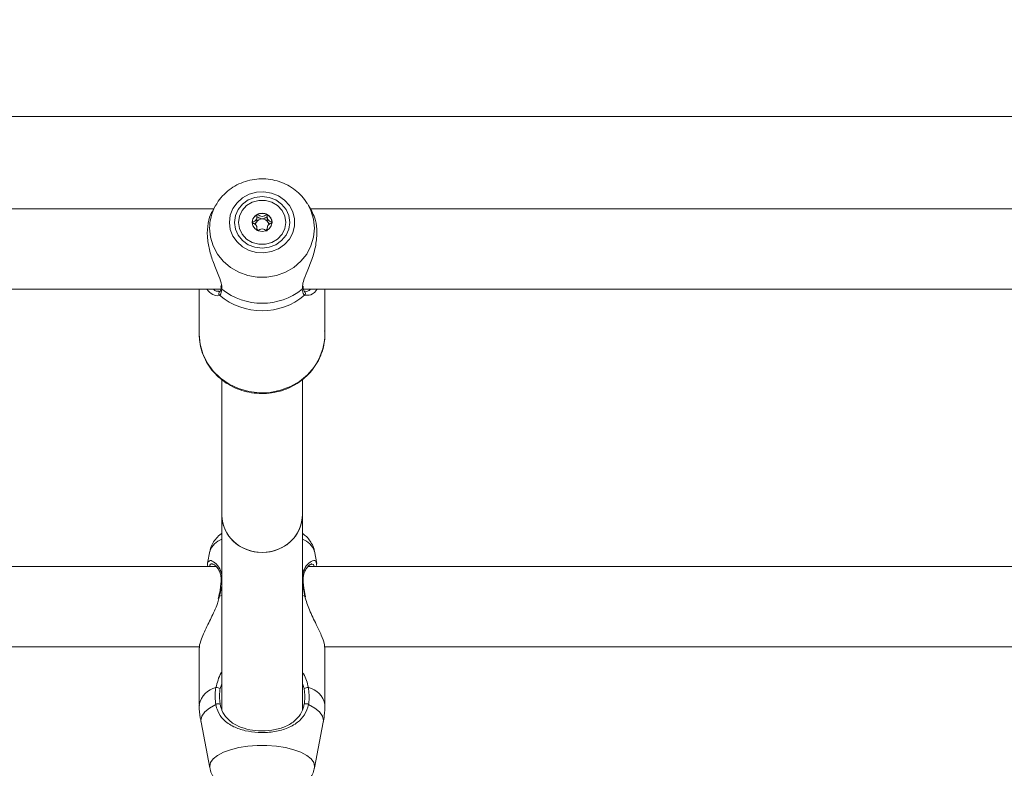
# Model space of a CAD drawing. Units: millimetres. Extents: x 0 to 42, y 0 to 29.8.
# Drawn here: x 9.2 to 9.5, y 13.3 to 13.5 of the extents above; entities that cross this region are included whole.
import ezdxf

# ---------------------------------------------------------------- set-up
doc = ezdxf.new("R2010")
doc.units = ezdxf.units.MM
doc.layers.add('LE_NORM', color=179, linetype='Continuous', lineweight=50)
doc.styles.add('SLDTEXTSTYLE0', font='TXT', dxfattribs={"width": 0.605})
doc.dimstyles.new('SLDDIMSTYLE0', dxfattribs={"dimtxt": 0.35, "dimasz": 0.3, "dimexe": 0, "dimexo": 0.0625, "dimgap": 0.08750000000000001, "dimtad": 1, "dimdec": 0, "dimlfac": 75, "dimrnd": 1e-09, "dimzin": 12, "dimdsep": 46, "dimtxsty": 'SLDTEXTSTYLE0', "dimsah": 1, "dimcen": 0.09, "dimadec": 0, "dimazin": 3, "dimtfac": 1, "dimtofl": 0, "dimtmove": 0, "dimatfit": 3, "dimfxl": 0, "dimfrac": 2, "dimtolj": 1, "dimtzin": 12, "dimarcsym": 0})

# ---------------------------------------------------------------- blocks, each defined once
blk = doc.blocks.new('_D_11')
at = {"layer": 'LE_NORM'}
for p, q in [((2.607979785209727, 14.58644234275711), (2.607979785209727, 8.594127981857525)), ((19.46802016409955, 12.37809717475291), (19.46802016409955, 8.594127981857525)), ((2.607979785209727, 8.693187981857525), (19.46802016409955, 8.693187981857525))]:
    blk.add_line(p, q, dxfattribs=at)
for points in [[(2.607979785209727, 8.693187981857525), (2.907979785209727, 8.593187981857525), (2.907979785209727, 8.793187981857525)], [(19.46802016409955, 8.693187981857525), (19.16802016409955, 8.793187981857525), (19.16802016409955, 8.593187981857525)]]:
    blk.add_solid(points, dxfattribs=at)
at = {"layer": 'LE_NORM', "insert": (10.59952776515635, 9.144361667494652), "char_height": 0.35, "attachment_point": 1, "style": 'SLDTEXTSTYLE0'}
blk.add_mtext('1265', dxfattribs=at)
blk = doc.blocks.new('_D_12')
at = {"layer": 'LE_NORM'}
for p, q in [((4.608379785209664, 14.58644234275704), (4.608379785209664, 9.204216283099242)), ((16.80135349743288, 12.40056384141959), (16.80135349743288, 9.204216283099242)), ((4.608379785209664, 9.303276283099242), (16.80135349743288, 9.303276283099242))]:
    blk.add_line(p, q, dxfattribs=at)
for points in [[(4.608379785209664, 9.303276283099242), (4.908379785209664, 9.203276283099243), (4.908379785209664, 9.403276283099242)], [(16.80135349743288, 9.303276283099242), (16.50135349743288, 9.403276283099242), (16.50135349743288, 9.203276283099243)]]:
    blk.add_solid(points, dxfattribs=at)
at = {"layer": 'LE_NORM', "insert": (10.37601249583909, 9.754449968736365), "char_height": 0.35, "attachment_point": 1, "style": 'SLDTEXTSTYLE0'}
blk.add_mtext('914', dxfattribs=at)

msp = doc.modelspace()

# ---------------------------------------------------------------- linework, layer by layer
at = {"color": 7, "linetype": 'Continuous', "lineweight": 18}
for p, q in [((11.66098595060367, 13.44975717475285), (8.942911619878597, 13.44975717475284)), ((9.270798835649488, 13.42529050809466), (8.995444953213822, 13.42529050809466)), ((9.2713179302787, 13.42621075600989), (9.2704502304911, 13.42467250291372)), ((9.271172851009455, 13.42594628870448), (9.2713179302787, 13.42621075600989)), ((9.295667667312427, 13.42666332641652), (9.295935372850316, 13.42621075600988)), ((9.296800949212045, 13.42467626731065), (9.295935372850316, 13.42621075600988)), ((9.670798835649489, 13.42529050809466), (9.296454467479522, 13.42529050809466)), ((9.285015742252197, 13.42314024320432), (9.285015742252197, 13.42247011870288)), ((9.282274164175524, 13.41958936783978), (9.282274164175524, 13.42009617080557)), ((9.285015742252197, 13.42009617080557), (9.285015742252197, 13.41959479479759)), ((8.995444953213822, 13.40395717476132), (9.27265348643695, 13.40395717476132)), ((9.266959984897822, 13.40395717476132), (9.26695998489782, 13.39200360509241)), ((9.272750599678474, 13.40490317463109), (9.272725867205567, 13.40446510956975)), ((9.27275306497238, 13.40443515731095), (9.272756985525527, 13.4044611473411)), ((9.294499404159712, 13.40444156819967), (9.2944972482592, 13.40445576104714)), ((9.294525324566822, 13.40445955535094), (9.294504547978894, 13.40473252963691)), ((9.294600613017884, 13.40395717476132), (9.67265348643695, 13.40395717476132)), ((9.300293318231153, 13.39200360509241), (9.300293318231155, 13.40395717476132)), ((9.271915992771946, 13.40343813175557), (9.27212027525272, 13.40343985914426)), ((9.294867934385541, 13.40331814680634), (9.29489711190144, 13.40329451612967)), ((9.272978286547174, 13.37988947096345), (9.272978286547174, 13.34393560287089)), ((9.294311619880506, 13.34393560287089), (9.294311619880508, 13.37996322461885)), ((9.272978286547174, 13.34393560287089), (9.272978286547174, 13.292146023859)), ((9.294311619880506, 13.29236863866354), (9.294311619880508, 13.34393560287089)), ((9.269768680333218, 13.33440068846747), (9.26914816564574, 13.33118294891736)), ((9.298162535286513, 13.33107511698182), (9.297521226094466, 13.33440068846747)), ((9.298035553429964, 13.33105141552176), (9.298101149253647, 13.33060828767804)), ((9.271436678067323, 13.33034356108472), (8.995444953213822, 13.33034356108472)), ((9.671436678067321, 13.33034356108472), (9.295867115213932, 13.33034356108472)), ((9.272125387092418, 13.32236928978912), (9.272011421818485, 13.32183451876745)), ((9.272155888797656, 13.32236888043189), (9.272155558466345, 13.32236455427437)), ((9.295156867330014, 13.32226989330572), (9.295141851230488, 13.32236994504632)), ((8.995444953213822, 13.30901022775139), (9.267023247651418, 13.30901022775139)), ((9.26697828654928, 13.30876114303338), (9.26697828654928, 13.2936920426835)), ((9.300210501790025, 13.30901022775139), (9.667023247651418, 13.30901022775139)), ((9.300311619878403, 13.2936920426835), (9.300311619878403, 13.30876114303338)), ((9.267431277530495, 13.28894834397274), (9.269768680309125, 13.27682751335387)), ((9.297521226118558, 13.27682751335387), (9.299858628897189, 13.28894834397274))]:
    msp.add_line(p, q, dxfattribs=at)
at = {"color": 8, "linetype": 'Continuous', "lineweight": 18}
for p, q in [((9.272939688127252, 13.40456317076629), (9.272985444044256, 13.40393311742596)), ((9.294267859084798, 13.40393311742594), (9.294343338024921, 13.40440453138976)), ((9.272337991439777, 13.40232916650787), (9.27175075226921, 13.40218700287482)), ((9.296032474358654, 13.40232498634042), (9.294915311689225, 13.40232916650785)), ((9.272356293088578, 13.32242541346606), (9.272182126431082, 13.3218373245971)), ((9.272356293088578, 13.32242541346606), (9.272978286547174, 13.32264263876118)), ((9.294311619880508, 13.32264263876118), (9.294933613339104, 13.32242541346606)), ((9.294762029841374, 13.29789446893244), (9.294311619880508, 13.29922323391991)), ((9.272978286547174, 13.29918127850701), (9.272527876586308, 13.29789446893244))]:
    msp.add_line(p, q, dxfattribs=at)
at = {"color": 7, "linetype": 'Continuous', "lineweight": 18, "flags": 128}
for points in [[(9.274961722544955, 13.42169266528283), (9.275195286828094, 13.41982336999036), (9.275883388166548, 13.41805484889095), (9.276988930839057, 13.41648244341484), (9.278452314753984, 13.41519092234825), (9.280194648505695, 13.41424991192618), (9.282122002430647, 13.41371014226405), (9.284130472379868, 13.41360071248406), (9.286111781218526, 13.41392752197398), (9.287959116074282, 13.41467295234961), (9.2895728866469, 13.41579681726645), (9.290866094147098, 13.41723852887594), (9.291769021423812, 13.41892036413204), (9.292232991433837, 13.42075165486076), (9.292232991433837, 13.4226336757049), (9.291769021423812, 13.42446496643363), (9.2908660941471, 13.42614680168972), (9.2895728866469, 13.42758851329921), (9.287959116074282, 13.42871237821606), (9.286111781218526, 13.42945780859169), (9.28413047237987, 13.4297846180816), (9.282122002430649, 13.42967518830162), (9.280194648505697, 13.42913541863948), (9.278452314753986, 13.42819440821741), (9.276988930839059, 13.42690288715082), (9.275883388166548, 13.42533048167472), (9.275195286828094, 13.42356196057531), (9.274961722544955, 13.42169266528283)], [(9.276293318231172, 13.42169266528283), (9.276543195505054, 13.41991716245715), (9.27727579860342, 13.41826265721488), (9.278441201835804, 13.41684190135408), (9.27995998489784, 13.41575171703877), (9.281728645233754, 13.4150663985284), (9.283626651564505, 13.41483264914693), (9.285524657895257, 13.4150663985284), (9.287293318231173, 13.41575171703877), (9.288812101293207, 13.41684190135408), (9.289977504525591, 13.41826265721488), (9.290710107623958, 13.41991716245715), (9.290959984897839, 13.42169266528283), (9.290710107623958, 13.42346816810852), (9.289977504525593, 13.42512267335078), (9.288812101293209, 13.42654342921158), (9.287293318231175, 13.4276336135269), (9.285524657895259, 13.42831893203726), (9.283626651564507, 13.42855268141874), (9.281728645233756, 13.42831893203726), (9.27995998489784, 13.4276336135269), (9.278441201835804, 13.42654342921158), (9.277275798603421, 13.42512267335078), (9.276543195505054, 13.42346816810852), (9.276293318231172, 13.42169266528283)], [(9.277378286547194, 13.42169266528288), (9.27763213057921, 13.42334423663996), (9.278373097741452, 13.42486200750796), (9.279541159281136, 13.42612301711769), (9.28104168579905, 13.42702510597008), (9.28275311356068, 13.42749519219124), (9.28453679286704, 13.42749519219124), (9.286248220628673, 13.42702510597008), (9.287748747146585, 13.42612301711769), (9.288916808686269, 13.42486200750796), (9.28965777584851, 13.42334423663996), (9.289911619880527, 13.42169266528288), (9.28965777584851, 13.42004109392581), (9.288916808686269, 13.4185233230578), (9.287748747146585, 13.41726231344808), (9.286248220628673, 13.41636022459569), (9.28453679286704, 13.41589013837453), (9.28275311356068, 13.41589013837453), (9.28104168579905, 13.41636022459569), (9.279541159281136, 13.41726231344808), (9.278373097741452, 13.4185233230578), (9.27763213057921, 13.42004109392581), (9.277378286547194, 13.42169266528288)], [(9.286278286547194, 13.42169266528288), (9.286077835982805, 13.42263535595178), (9.285507001070984, 13.42343453051184), (9.284652686252423, 13.42396852188085), (9.28364495321386, 13.4241560347135), (9.2826372201753, 13.42396852188085), (9.281782905356737, 13.42343453051184), (9.281212070444916, 13.42263535595178), (9.281011619880527, 13.42169266528288), (9.281212070444916, 13.42074997461399), (9.281782905356737, 13.41995080005392), (9.2826372201753, 13.41941680868492), (9.28364495321386, 13.41922929585226), (9.284652686252423, 13.41941680868492), (9.285507001070984, 13.41995080005392), (9.286077835982805, 13.42074997461399), (9.286278286547194, 13.42169266528288)], [(9.294933613339104, 13.32242541346606), (9.29505164040474, 13.32241652099339), (9.295119753327397, 13.32239126916064), (9.295134075562233, 13.32236847762987)]]:
    msp.add_lwpolyline(points, dxfattribs=at)
at = {"color": 8, "linetype": 'Continuous', "lineweight": 18, "flags": 128}
for points in [[(9.295935372850316, 13.42621075600988), (9.296604088610266, 13.4248379714184), (9.297306921192451, 13.42252720588349), (9.297543888600131, 13.42013497582304), (9.297306921192451, 13.4177427457626), (9.296604088610264, 13.41543198022769), (9.295459324974207, 13.41328136956716), (9.293911613836908, 13.41136415024769), (9.292013660644876, 13.40974561087373), (9.289830097917722, 13.40848086886245), (9.287435284265221, 13.40761299348616), (9.284910772194051, 13.40717153919989), (9.282342530934974, 13.40717153919989), (9.279818018863804, 13.40761299348616), (9.277423205211303, 13.40848086886245), (9.27523964248415, 13.40974561087373), (9.273341689292119, 13.41136415024769), (9.27179397815482, 13.41328136956717), (9.27064921451876, 13.41543198022769), (9.269946381936576, 13.4177427457626), (9.269709414528895, 13.42013497582305), (9.269709414528895, 13.42013497582305)], [(9.266959984897817, 13.39200360509241), (9.267199719725355, 13.3893687224688), (9.267912027473466, 13.38680964062095), (9.269076416345131, 13.38439997967432), (9.27065938899251, 13.38220906118707), (9.272615406174648, 13.38029991389511), (9.27488819683853, 13.37872746049004), (9.27741237693481, 13.37753693759336), (9.280115330397887, 13.37676259438123), (9.28291929817788, 13.37642670729802), (9.28574361522693, 13.37653893920358), (9.288507031085759, 13.3770960613903), (9.291130047311444, 13.37808204646724), (9.293537204502888, 13.37946852943891), (9.295659253130394, 13.38121562371458), (9.29743514571855, 13.38327306857285), (9.298813793070954, 13.38558167507115), (9.299755534013377, 13.38807502880378), (9.300233276373527, 13.39068140052349), (9.300293318231152, 13.3920036050924)], [(9.272356293088578, 13.32242541346606), (9.272238266022944, 13.32241652099339), (9.272170153100287, 13.32239126916064), (9.272155888797656, 13.32236888043189)], [(9.267431277530495, 13.28894834397274), (9.267383413129348, 13.28944548776338), (9.267641329474438, 13.29059577434105), (9.268406897139343, 13.29170957265151), (9.269655831534408, 13.29275155187272), (9.27134851518272, 13.29368865935764)], [(9.295941391244964, 13.29368865935764), (9.297634074893276, 13.29275155187272), (9.298883009288343, 13.29170957265151), (9.299648576953246, 13.29059577434105), (9.299906493298336, 13.28944548776338), (9.299858628897189, 13.28894834397274)], [(9.269769051917603, 13.27682559071162), (9.269727716156046, 13.27725298769087), (9.269964683564105, 13.27827270294233), (9.270667516147409, 13.27925769301392), (9.271812279785292, 13.28017441525011), (9.273359990925057, 13.28099165177463), (9.275257944120114, 13.28168157257782), (9.277441506850748, 13.28222068323418), (9.279836320507062, 13.28259062497691), (9.282360832582256, 13.28277879988365), (9.284929073845426, 13.28277879988365), (9.287453585920622, 13.28259062497691), (9.289848399576936, 13.28222068323418), (9.29203196230757, 13.28168157257782), (9.293929915502627, 13.28099165177463), (9.295477626642391, 13.28017441525011), (9.296622390280275, 13.27925769301392), (9.297325222863579, 13.27827270294233), (9.297562190271638, 13.27725298769087), (9.297517681386532, 13.27680951483603)]]:
    msp.add_lwpolyline(points, dxfattribs=at)
at = {"color": 8, "linetype": 'Continuous', "lineweight": 18}
for centre, radius, start, end in [((9.282067193025245, 13.42011289440985), 0.01235779822434706, 151.8330998810263, 179.8976215315807), ((9.273293127254965, 13.4043803352372), 0.0005428376634357026, 174.2037227993174, 235.4722582061509), ((9.293960684669607, 13.40437995002062), 0.0005422319513006173, 304.5065208464582, 6.525075825493031), ((9.27279454819761, 13.40280309802669), 0.0006580692650949783, 129.6162997422527, 226.069744588534), ((9.294458002024404, 13.4028033911961), 0.0006588028418937783, 313.9597238650882, 48.20042098665183), ((9.274589394625108, 13.33268206046167), 0.005117906652760289, 108.3486349996904, 160.3783917200891), ((9.292700511802572, 13.33268206046167), 0.005117906652764232, 19.6216082799163, 71.65136500030327), ((9.27308319768218, 13.32637322018385), 0.000318916349354828, 109.205742404646, 171.3569570451208), ((9.29420761279654, 13.32637445594745), 0.0003174522813706023, 7.797387118329879, 70.87497401607322), ((9.272814876832818, 13.29238634571168), 0.005980855350209491, 103.8470696883291, 167.3900480766662), ((9.294475029594865, 13.29238634571168), 0.005980855350209067, 12.60995192333382, 76.1529303116874)]:
    msp.add_arc(centre, radius, start, end, dxfattribs=at)
at = {"color": 7, "linetype": 'Continuous', "lineweight": 18}
for centre, radius, start, end in [((9.283451990471272, 13.42158502983585), 0.0024405961043834, 117.4143360441509, 179.2211040929851), ((9.283624262676103, 13.42081056483744), 0.001779884217377781, 89.33394139970945, 147.411798984562), ((9.28364495321386, 13.42129410279718), 0.002787946490061057, 61.81817758889811, 118.1818224111019), ((9.283665643751617, 13.42081056483743), 0.001779884217384601, 32.58820101556909, 90.66605860023071), ((9.283837915956449, 13.42158502983585), 0.0024405961043834, 0.7788959070148858, 62.5856639558491), ((9.283453140091533, 13.42094413646328), 0.001563894038045767, 148.158342155115, 177.3334220309663), ((9.283579384441211, 13.42104244310342), 0.001720108405654262, 220.6413748919061, 237.8503165846859), ((9.283710874609554, 13.42104208292574), 0.0017196062436629, 302.4050373667332, 319.3600788874922), ((9.283836651955815, 13.42094408493481), 0.001564018390390924, 2.830018015909161, 31.84105081917582), ((9.283626651564536, 13.41729715761227), 0.01708311644844472, 231.4712057922712, 308.5287942076504), ((9.28362665156451, 13.41568002256504), 0.01748368396165973, 229.7842007992828, 310.2157992006399), ((9.271502306486445, 13.29630820425079), 0.001888922886193098, 57.11605856730502, 93.60694160896664), ((9.295787599941239, 13.29630820425078), 0.001888922886195548, 86.39305839109055, 122.883941432711), ((9.271956574584012, 13.29290905325677), 0.00098869707596438, 56.62156353882764, 127.9527066315151), ((9.295333331843672, 13.29290905325678), 0.0009886970759525131, 52.04729336797845, 123.3784364616254)]:
    msp.add_arc(centre, radius, start, end, dxfattribs=at)
for centre, major_axis, ratio, start_param, end_param in [((9.283644953213841, 13.34393560287089), (0.01066666666666727, 0), 0.9268124681262623, 3.141592653589434, 6.283185307179586), ((9.283644953213843, 13.34393560287089), (0.01066666666666549, 0), 0.9268124681264166, 3.141592653589988, 4.712388980384702), ((9.283644953213843, 13.34393560287089), (0.01066666666666549, 0), 0.9268124681264166, 4.712388980384702, 6.283185307179586)]:
    msp.add_ellipse(centre, major_axis=major_axis, ratio=ratio, start_param=start_param, end_param=end_param, dxfattribs=at)
for points, knots in [([(9.295611052416376, 13.4266588164998), (9.295389590897585, 13.42703041701204), (9.294766880562584, 13.4280752914477), (9.293364373002602, 13.42954141143328), (9.291489559301901, 13.43101265621879), (9.289359511888245, 13.4321420566204), (9.287056645064414, 13.43290741757382), (9.284642203894297, 13.43327957117483), (9.282189849832315, 13.4332446606247), (9.279773842654619, 13.43279998149181), (9.277471192290434, 13.4319552896313), (9.27535004709535, 13.43073711476643), (9.273497532410424, 13.42917242760426), (9.272080779828954, 13.42755164530215), (9.27145810445876, 13.42638109598708), (9.271210411868552, 13.42591546589201)], [0, 0, 0, 0, 0.04449713327078238, 0.1251180110967249, 0.206054161586621, 0.287358633533901, 0.3690378065887249, 0.4510611078802121, 0.5333718871734582, 0.6158920316558881, 0.6985023831349016, 0.7810920891783569, 0.8635377551740129, 0.9457170003746943, 1, 1, 1, 1]), ([(9.270494593638077, 13.42464351447533), (9.270410683141407, 13.42452929618333), (9.269882841112477, 13.42381080186636), (9.26920248201164, 13.42152234620039), (9.26898599069669, 13.41808042730002), (9.269573424315675, 13.4143969280276), (9.270733725711036, 13.41078384530166), (9.272058027296309, 13.40763178219701), (9.272901348177388, 13.40551555196364), (9.272933084131283, 13.40472721692727), (9.272939688127252, 13.40456317076629)], [0, 0, 0, 0, 0.03067705737678692, 0.1929751443519101, 0.3570290263789589, 0.50354059053207, 0.6545166286761885, 0.828507683361832, 0.964313832464941, 1, 1, 1, 1]), ([(9.294343338024921, 13.40440453138976), (9.294375369451737, 13.40489778298781), (9.294408444850147, 13.40540711069323), (9.294869198032785, 13.40683070036129), (9.295695692666461, 13.40882049655871), (9.297057336159158, 13.41222774965662), (9.298064657654807, 13.41614950647451), (9.298258810968568, 13.4198322420492), (9.297734900326294, 13.42280226089844), (9.297058789181731, 13.42407530872567), (9.296752168008073, 13.42465264489599)], [0, 0, 0, 0, 0.1034582781424981, 0.106830201102996, 0.2445940401945239, 0.4130144004110155, 0.5732755849574167, 0.7352705286639861, 0.8799433172248763, 1, 1, 1, 1]), ([(9.282328286547195, 13.42375154751077), (9.282323358354258, 13.42374833416484), (9.28230930501298, 13.42373917091827), (9.282292850705035, 13.42371428776098), (9.282280091245038, 13.42367842091985), (9.282267194399726, 13.42360689576788), (9.282264310554703, 13.42340833480368), (9.282282974525167, 13.42307242073179), (9.282250938350767, 13.42261976787094), (9.281932833974693, 13.42214891766702), (9.281480916660435, 13.42192857950936), (9.281154655702695, 13.42176837693239), (9.281044680349503, 13.42168805189218), (9.281015201455489, 13.4216445748175), (9.281012762235122, 13.42162661710166), (9.281011619880527, 13.42161820700495)], [0, 0, 0, 0, 0.006232295157736603, 0.01777214729737679, 0.03167770896166689, 0.04836447880714793, 0.09840539945900612, 0.2525065379292905, 0.4255800001974057, 0.593984322147172, 0.8469253037517025, 0.9438596782776977, 0.9800242150954221, 0.9906447855278367, 1, 1, 1, 1]), ([(9.282124597504996, 13.42176920564704), (9.2821876074698, 13.42194953568007), (9.282308614098138, 13.42229584803483), (9.282263080896168, 13.4227133048027), (9.282266617176257, 13.42295765934133), (9.282289195177315, 13.42303780645671), (9.282309225063385, 13.42306987037648), (9.28233599297044, 13.42308695174577), (9.282365316846615, 13.42309193884204), (9.282430733214433, 13.42308535767225), (9.28265744460529, 13.42298238196446), (9.283022748778247, 13.42272096646068), (9.283428807376879, 13.42263571064087), (9.28364495321386, 13.42259032879058)], [0, 0, 0, 0, 0.209214822052861, 0.4017837542589206, 0.4628813429274753, 0.4801393597428176, 0.4939598192276965, 0.5032542145766499, 0.5130350847522971, 0.5244153539749805, 0.5714540532501534, 0.7718841008213427, 1, 1, 1, 1]), ([(9.284961619880526, 13.42375154751077), (9.284951565237396, 13.42375520816489), (9.284929673012423, 13.42376317859831), (9.284860107658751, 13.42375530891663), (9.284633461392232, 13.42365301220483), (9.284266733659155, 13.42340972007941), (9.28364495321386, 13.4231809982705), (9.283023172768567, 13.42340972007941), (9.282656445035485, 13.42365301220483), (9.282429798768971, 13.42375530891663), (9.2823602334153, 13.42376317859831), (9.282338341190325, 13.42375520816489), (9.282328286547195, 13.42375154751077)], [0, 0, 0, 0, 0.01112197305569242, 0.02421614900993464, 0.07127455107097962, 0.271788551437868, 0.5, 0.7282114485621319, 0.9287254489290204, 0.9757838509900655, 0.9888780269443076, 1, 1, 1, 1]), ([(9.28364495321386, 13.42259032879058), (9.28386113572948, 13.42263574239269), (9.284267263233787, 13.42272105786251), (9.284632212904272, 13.42298216648191), (9.28485931058309, 13.42308547659004), (9.284924485554704, 13.42309184878885), (9.28495424746237, 13.42308724088605), (9.28496874673012, 13.42307645061227), (9.284975811477219, 13.42307119306708)], [0, 0, 0, 0, 0.4507861388210891, 0.84686150039675, 0.9398159752832838, 0.9623048401104017, 0.9816330882363123, 1, 1, 1, 1]), ([(9.286278286547194, 13.42161820700495), (9.28627634074012, 13.42162901242719), (9.2862720591727, 13.42165278875343), (9.286237201344472, 13.42169314539462), (9.286130991671548, 13.42177119242365), (9.285807664906624, 13.42192845467479), (9.285357433563444, 13.42214898518687), (9.285038772698305, 13.42261966886556), (9.285007412342697, 13.4230727658681), (9.285025002945677, 13.42341728508785), (9.285023427260173, 13.42362800287922), (9.285000628413497, 13.42370775535597), (9.284982379892396, 13.42373797354091), (9.284966544702394, 13.42374832740743), (9.284961619880526, 13.42375154751077)], [0, 0, 0, 0, 0.01204740051086293, 0.02650918386272441, 0.05616487946807761, 0.1531057006688621, 0.4060635042552985, 0.5744790260289869, 0.7475639986448479, 0.9016753856978117, 0.9627171899086977, 0.9799594494883325, 0.9937672903599769, 1, 1, 1, 1]), ([(9.285020907351777, 13.42247008669035), (9.285019045721446, 13.42241807253603), (9.285010456976824, 13.42217810207521), (9.285097294014502, 13.42194880334517), (9.285165308922727, 13.42176920564704)], [0, 0, 0, 0, 0.2167523208637037, 1, 1, 1, 1]), ([(9.281011619880527, 13.42161820700495), (9.281013565687601, 13.4216074015827), (9.28101784725502, 13.42158362525646), (9.281052705083248, 13.42154326861527), (9.281158914756174, 13.42146522158624), (9.281482241521093, 13.4213079593351), (9.281932472864277, 13.42108742882302), (9.282251133729416, 13.42061674514433), (9.282282494085024, 13.42016364814179), (9.282264903482043, 13.41981912892204), (9.28226647916755, 13.41960841113067), (9.282289278014222, 13.41952865865392), (9.282307526535325, 13.41949844046898), (9.282323361725329, 13.41948808660246), (9.282328286547195, 13.41948486649912)], [0, 0, 0, 0, 0.01204740051088408, 0.02650918386274289, 0.05616487946809062, 0.1531057006690231, 0.4060635042554128, 0.5744790260290701, 0.7475639986448964, 0.9016753856978318, 0.9627171899086963, 0.979959449488351, 0.993767290359993, 1, 1, 1, 1]), ([(9.281493214107167, 13.42128314475423), (9.281660312985208, 13.42136562502877), (9.28190919435654, 13.42148847327333), (9.28207132223537, 13.42169977261874), (9.282124597504996, 13.42176920564704)], [0, 0, 0, 0, 0.6713996999739685, 1, 1, 1, 1]), ([(9.282511488126982, 13.41952034248037), (9.282515040757742, 13.41952163620652), (9.282697447750046, 13.4195880615436), (9.283019086219474, 13.41983579197484), (9.28364611600119, 13.4200528269804), (9.284266451308062, 13.41982732253978), (9.284633476912335, 13.41958336725205), (9.284860107256302, 13.41948110598925), (9.284929673052043, 13.41947323532337), (9.284951565249866, 13.41948120581723), (9.284961619880526, 13.41948486649912)], [0, 0, 0, 0, 0.004270211556204732, 0.2192506058111148, 0.4639267236662617, 0.7086028415214086, 0.9235832357763187, 0.9740367393201078, 0.9880756149294714, 1, 1, 1, 1]), ([(9.284961619880526, 13.41948486649912), (9.284966548073465, 13.41948807984505), (9.284980601414741, 13.41949724309162), (9.284997055722686, 13.41952212624891), (9.285009815182683, 13.41955799309004), (9.285022712027995, 13.41962951824201), (9.285025595873016, 13.41982807920621), (9.285006931902556, 13.4201639932781), (9.285038968076954, 13.42061664613895), (9.28535707245303, 13.42108749634287), (9.28580898976729, 13.42130783450053), (9.286135250725023, 13.4214680370775), (9.28624522607822, 13.4215483621177), (9.286274704972232, 13.42159183919239), (9.286277144192598, 13.42160979690823), (9.286278286547194, 13.42161820700495)], [0, 0, 0, 0, 0.006232295157722702, 0.01777214729736437, 0.03167770896158733, 0.04836447880710783, 0.09840539945896282, 0.2525065379292669, 0.425580000197455, 0.5939843221472428, 0.8469253037518059, 0.9438596782776233, 0.9800242150955211, 0.9906447855278355, 1, 1, 1, 1]), ([(9.285165308922727, 13.42176920564704), (9.285218584192354, 13.42169977261874), (9.28538071207118, 13.42148847327333), (9.285629593442513, 13.42136562502877), (9.285796692320554, 13.42128314475423)], [0, 0, 0, 0, 0.3286003000260315, 1, 1, 1, 1]), ([(9.27175075226921, 13.40218700287482), (9.271497867979198, 13.40223197813547), (9.270740818331925, 13.40236661878559), (9.269674537400341, 13.40299861601255), (9.269073490841961, 13.40383880521394), (9.26898881276117, 13.40395717476132)], [0, 0, 0, 0, 0.3011507556568735, 0.9015430469615534, 1, 1, 1, 1]), ([(9.272985444044254, 13.40393311742596), (9.272861980015925, 13.40334855469616), (9.272713634531597, 13.40264618622134), (9.272391946944866, 13.40237470164251), (9.272337991439777, 13.40232916650787)], [0, 0, 0, 0, 0.8322735868076665, 0.9999999999999999, 0.9999999999999999, 0.9999999999999999, 0.9999999999999999]), ([(9.272748563827278, 13.40443577853416), (9.272745792506354, 13.40439715021122), (9.272719470525395, 13.40403025875092), (9.27258114319088, 13.4035726940948), (9.272406044562754, 13.40332696146182), (9.272385222306543, 13.40332046864692), (9.272381401806516, 13.40331927733512)], [0, 0, 0, 0, 0.04988083571703471, 0.4737677244390405, 0.9034460818058179, 1, 1, 1, 1]), ([(9.294915311689225, 13.40232916650785), (9.294672564658612, 13.40263973690207), (9.294380948939079, 13.40301282986533), (9.294284090526741, 13.40380103135856), (9.294267859084798, 13.40393311742594)], [0, 0, 0, 0, 0.8324209373956666, 1, 1, 1, 1]), ([(9.294868830167033, 13.40332008475237), (9.29486472315558, 13.40332246320112), (9.294837669869034, 13.40333813027591), (9.294673666315044, 13.40359238034365), (9.294523082259515, 13.40400269937564), (9.29450911022863, 13.40440458666468), (9.294507795082243, 13.40444241513934)], [0, 0, 0, 0, 0.07631664061357515, 0.5027051834550159, 0.9531910939122386, 1, 1, 1, 1]), ([(9.298231378121024, 13.40395717476132), (9.298149211766534, 13.40382900077312), (9.297547808861959, 13.40289085267989), (9.296583502584927, 13.40230696818454), (9.296075027869765, 13.40232359487668), (9.296032474358654, 13.40232498634042)], [0, 0, 0, 0, 0.1266385413826609, 0.9269096467797147, 1, 1, 1, 1]), ([(9.272378885032612, 13.40331280895167), (9.272379691964899, 13.40331361887537), (9.2723896801346, 13.40332364407263), (9.27231198629977, 13.40324728777652), (9.27210011928204, 13.40330843824115), (9.272070394254365, 13.40331701767589)], [0, 0, 0, 0, 0.07025036957701676, 0.8695557534535421, 0.9999999999999999, 0.9999999999999999, 0.9999999999999999, 0.9999999999999999]), ([(9.266959984897817, 13.39200360509241), (9.26697405976241, 13.39152046325088), (9.267012454496424, 13.39020250368008), (9.267417459873172, 13.38807232453977), (9.268274303695453, 13.3856956642649), (9.269523268428365, 13.38347866933767), (9.271125378772918, 13.38147664724569), (9.27304330073413, 13.37973902463143), (9.275229346084672, 13.37830940901358), (9.277629587485922, 13.37722428810869), (9.280184108874831, 13.3765119505173), (9.282828685568296, 13.37619154563762), (9.285496323058942, 13.37627243108175), (9.288118913853136, 13.37675376584347), (9.290629058600937, 13.3776243339266), (9.292961928696418, 13.37886266388434), (9.295056853911166, 13.38043743062515), (9.296859940611927, 13.3823081291238), (9.29832241112551, 13.38442591930627), (9.299414808585281, 13.38673582034459), (9.300080976591882, 13.38917591713654), (9.300356220121909, 13.39125374086253), (9.300249024544286, 13.39248854692119), (9.300214332984238, 13.39288816553868)], [0, 0, 0, 0, 0.02862637770812598, 0.0780897145208452, 0.1275768081570025, 0.17710092813097, 0.2267015249229268, 0.2764037118112172, 0.3262170940296263, 0.3761381934797892, 0.4261546334542978, 0.4762491816122411, 0.5264023925006999, 0.5765920855573018, 0.6267899690819325, 0.6769703525215572, 0.7271045706212939, 0.7771628266360536, 0.8271183210428272, 0.8769531198127494, 0.9266640726203909, 0.9762663928422688, 1, 1, 1, 1]), ([(9.272978286547174, 13.33912309481098), (9.272900362422755, 13.33907569626661), (9.272342437450417, 13.33873632984117), (9.271494425060773, 13.33789217663298), (9.270531286971877, 13.33657836032399), (9.269958802460323, 13.3353840864021), (9.269848934082686, 13.33463011952104), (9.269816701805256, 13.33440892694309)], [0, 0, 0, 0, 0.04816366468877875, 0.3448445714247596, 0.6213969559318345, 0.8889285651148491, 1, 1, 1, 1]), ([(9.297497444081325, 13.3344282942342), (9.297493086553958, 13.33448091807444), (9.297444625545188, 13.33506615923726), (9.296992936525058, 13.336101880168), (9.296194235644757, 13.33742496008791), (9.295272307226067, 13.33843187603582), (9.294586228264603, 13.33891622763019), (9.294311619880508, 13.3391100930832)], [0, 0, 0, 0, 0.0263428980711004, 0.2929650940005878, 0.5538721567622985, 0.8214338975352272, 1, 1, 1, 1]), ([(9.269235404321325, 13.33034356108472), (9.269179357329138, 13.33065530990345), (9.26905210115645, 13.33136314381141), (9.269331965282824, 13.33152313981377), (9.269488569828354, 13.33161266933497)], [0, 0, 0, 0, 0.4404265113845762, 1, 1, 1, 1]), ([(9.270465261321666, 13.33101209541878), (9.270461812379315, 13.33101084026518), (9.270443135859674, 13.33100404342763), (9.270817323454187, 13.33091356244483), (9.271398721249456, 13.33043557581232), (9.27203516742322, 13.32966147181695), (9.27252864442894, 13.32861681871058), (9.272798178100103, 13.3275348663735), (9.272760208849297, 13.32674335054998), (9.272744355933504, 13.32641287698433)], [0, 0, 0, 0, 0.0400785423894339, 0.2170310801772757, 0.3864960367217644, 0.5748744532981346, 0.7453463009117527, 0.8936770264808617, 1, 1, 1, 1]), ([(9.294522407563214, 13.32716846502396), (9.294569985965776, 13.32756656668096), (9.294670813758254, 13.32841022071506), (9.295129783545368, 13.32943186556581), (9.295753551393638, 13.33030387758093), (9.296361572428728, 13.33084255174351), (9.296795722054533, 13.33100603201246), (9.296801678675786, 13.3310048003291), (9.296803522862712, 13.33100441899643)], [0, 0, 0, 0, 0.1566606252668164, 0.3319940175252463, 0.5270355678068914, 0.7443183831566327, 0.9208402422956626, 1, 1, 1, 1]), ([(9.272764106234375, 13.32642083886532), (9.27276120638448, 13.32635925801714), (9.27273764800242, 13.32585897517411), (9.272655865820525, 13.32529076091054), (9.272584150376272, 13.32479248931398)], [0, 0, 0, 0, 0.1230920649011455, 1, 1, 1, 1]), ([(9.294560338294026, 13.32640556761843), (9.29452305738185, 13.32666410478635), (9.294483677746944, 13.32693719626098), (9.294520447911232, 13.32715676328269), (9.294522407563214, 13.32716846502396)], [0, 0, 0, 0, 0.9467053787008013, 1, 1, 1, 1]), ([(9.294859305247044, 13.32385294838961), (9.294803561292591, 13.32414868005012), (9.29463169540896, 13.32506045933899), (9.29457029174243, 13.32587028603882), (9.294528804089, 13.32641744895851)], [0, 0, 0, 0, 0.3243456658034127, 1, 1, 1, 1]), ([(9.272584150376272, 13.32479248931398), (9.272570450046436, 13.32467172782066), (9.272487683254582, 13.32394218032066), (9.272328674634652, 13.32310702242544), (9.272161327635592, 13.3224004454553), (9.272153983163356, 13.32236943542842)], [0, 0, 0, 0, 0.159422768937563, 0.9631090119994408, 1, 1, 1, 1]), ([(9.295137197731895, 13.32236887654411), (9.295112366575625, 13.32247876640774), (9.294997516118233, 13.32298703517156), (9.29492003478625, 13.32347246811137), (9.294859305247044, 13.32385294838961)], [0, 0, 0, 0, 0.2162042436234687, 1, 1, 1, 1]), ([(9.272182126431082, 13.3218373245971), (9.272057032913661, 13.32138436428463), (9.271745549183608, 13.32025648995028), (9.270726771290562, 13.31788641757731), (9.269470576475204, 13.31533756451964), (9.268289802916632, 13.31289329974799), (9.267446621217651, 13.31088282312948), (9.266933788072809, 13.30935674771246), (9.267032548823705, 13.30887196185708), (9.26705484990063, 13.30876249279619)], [0, 0, 0, 0, 0.0826189333842548, 0.2057217198302938, 0.4469027949748683, 0.5891399976282988, 0.7366034421467331, 0.9405226585906657, 1, 1, 1, 1]), ([(9.300235056527052, 13.30875979327057), (9.300228772891067, 13.30910171864287), (9.300214003572224, 13.30990539423078), (9.299367976482447, 13.31209295836089), (9.297966770835888, 13.3150863853245), (9.296139415867346, 13.31858279240149), (9.29531747089111, 13.32120214590725), (9.294933613339104, 13.32242541346606)], [0, 0, 0, 0, 0.1404285217245294, 0.3300690264587773, 0.5379873466722456, 0.7842348925667083, 1, 1, 1, 1]), ([(9.27134851518272, 13.29368865935764), (9.271216326193658, 13.29493378442453), (9.271057497426021, 13.29642983701807), (9.271336650326079, 13.29794007808702), (9.27138347163909, 13.29819338539567)], [0, 0, 0, 0, 0.8322735926986806, 1, 1, 1, 1]), ([(9.272527876586308, 13.29789446893244), (9.27248544094531, 13.2976603748659), (9.272232537507227, 13.29626524584532), (9.272378801118682, 13.29488408239472), (9.272500522595978, 13.29373466967393)], [0, 0, 0, 0, 0.1677938477987318, 1, 1, 1, 1]), ([(9.294789383831706, 13.29373466967393), (9.294829372198961, 13.29395921871102), (9.295068156836466, 13.29530008016906), (9.294901105618605, 13.29671581876604), (9.294762029841374, 13.29789446893244)], [0, 0, 0, 0, 0.1674662477204339, 1, 1, 1, 1]), ([(9.295906434788591, 13.29819338539567), (9.296060299331819, 13.29691730639089), (9.29624513915892, 13.29538433318172), (9.29598498725554, 13.29393203424375), (9.295941391244964, 13.29368865935764)], [0, 0, 0, 0, 0.8324209432703523, 1, 1, 1, 1]), ([(9.266997451182933, 13.29369719001845), (9.266991227765633, 13.29359117470498), (9.2669217099457, 13.292406945347), (9.267073232511866, 13.29079747256685), (9.267392519433185, 13.28934278144857), (9.267480553677837, 13.28894169194176)], [0, 0, 0, 0, 0.06648026755485131, 0.742608609913221, 0.9999999999999999, 0.9999999999999999, 0.9999999999999999, 0.9999999999999999]), ([(9.295941391244964, 13.29368865935764), (9.295659470381096, 13.29272975172367), (9.295370467257305, 13.2917467549428), (9.29438851723314, 13.29017999443804), (9.293004012160939, 13.2887068580569), (9.290199520218097, 13.28721279292626), (9.286549770734256, 13.28631152309551), (9.282692778723085, 13.28614433576518), (9.27907478273707, 13.28664493401441), (9.275856932975595, 13.28775029023245), (9.273397024897703, 13.28945928200933), (9.271904983974652, 13.2915720933592), (9.271499306192206, 13.29311511574085), (9.27134851518272, 13.29368865935764)], [0, 0, 0, 0, 0.09288694443564587, 0.09522039884872728, 0.1905563961705603, 0.3071074673264309, 0.4180121862136555, 0.5301167094860103, 0.63023387130299, 0.733401785228569, 0.8522967726278283, 0.9450985000313938, 1, 1, 1, 1]), ([(9.272500522595978, 13.29373466967393), (9.272640172129524, 13.29319216380941), (9.27301464200794, 13.29173743567697), (9.27437086050512, 13.2897458585872), (9.276594782448596, 13.28813148877011), (9.279504397693099, 13.28708222253979), (9.282780406887815, 13.28660448806258), (9.286281866191857, 13.2867650445845), (9.289582019428408, 13.28762229079622), (9.292114820082507, 13.28903813031382), (9.29381999188458, 13.29091943067755), (9.294550028227542, 13.29261547484002), (9.294755795484248, 13.29357761504768), (9.294789383831706, 13.29373466967393)], [0, 0, 0, 0, 0.05607809859863186, 0.1503732825374477, 0.2699571113541271, 0.3723062274822769, 0.4704764631312018, 0.5800427211709727, 0.6894477076160386, 0.8060982030021347, 0.9026186331659334, 0.98410398604005, 0.9999999999999999, 0.9999999999999999, 0.9999999999999999, 0.9999999999999999]), ([(9.29980757010687, 13.28892571857011), (9.299928876226572, 13.28950749792256), (9.300255626630806, 13.29107457993834), (9.30027826862402, 13.29267901959126), (9.300292504775024, 13.29368781086527)], [0, 0, 0, 0, 0.3712500983341062, 1, 1, 1, 1]), ([(9.269799158914472, 13.27683056432581), (9.2698100573817, 13.27672394293295), (9.269875158590718, 13.2760870477223), (9.270350324159901, 13.27501102934132), (9.271172562855803, 13.27369822819789), (9.272273275625494, 13.27257390485497), (9.273627623983652, 13.27159672556898), (9.275301211426147, 13.2707531733084), (9.27729844931273, 13.2700730998156), (9.279541375818361, 13.26959546361533), (9.281887313635979, 13.26933626640266), (9.284250957541131, 13.26928677460669), (9.286589237121177, 13.26944090381424), (9.288867928503237, 13.26980344143208), (9.291067357209917, 13.27039845613037), (9.293019768861727, 13.27122183673989), (9.294642767158818, 13.27225704744063), (9.295908168967193, 13.27343737108967), (9.296826589541235, 13.27478432190392), (9.297361670004964, 13.27592845508021), (9.297451427314419, 13.27662395694935), (9.297472397622869, 13.2767864494395)], [0, 0, 0, 0, 0.009480080293730177, 0.05662857681249296, 0.1029248088857297, 0.150590147393579, 0.2021475729740341, 0.2603039517716462, 0.3253112783597299, 0.3909165988112095, 0.4544478598839315, 0.5167883611053952, 0.5790806833347436, 0.642211626024216, 0.7075316450340162, 0.7771568497121154, 0.8366226492520729, 0.8889673244890335, 0.9379800622290965, 0.9855100689520736, 1, 1, 1, 1])]:
    msp.add_open_spline(points, degree=3, knots=knots, dxfattribs=at)
at = {"color": 8, "linetype": 'Continuous', "lineweight": 18}
for points, knots in [([(9.270678481083838, 13.40395717476132), (9.270960614588748, 13.40373112861382), (9.27144008509523, 13.40334697551273), (9.271777232204384, 13.403411553298), (9.271915992771946, 13.40343813175557)], [0, 0, 0, 0, 0.5884272360802522, 1, 1, 1, 1]), ([(9.295120236451519, 13.40341833303503), (9.295289205269116, 13.40337729389258), (9.295674942236248, 13.40328360610705), (9.296237333081924, 13.40371483950685), (9.296553373371863, 13.40395717476132)], [0, 0, 0, 0, 0.4380415464273713, 1, 1, 1, 1]), ([(9.269488569828354, 13.33161266933497), (9.269542449117466, 13.33170317187869), (9.269755591955388, 13.33206119384458), (9.27078062024569, 13.33168020662231), (9.272079165954414, 13.33046427414017), (9.272947795646752, 13.32872182519306), (9.27297143028716, 13.3275029191106), (9.272978286547174, 13.32714932214912)], [0, 0, 0, 0, 0.09002577528526136, 0.3561359020734745, 0.6628122607289454, 0.9021839649736061, 1, 1, 1, 1]), ([(9.270463655629756, 13.33094734774798), (9.27040739975735, 13.33096610120586), (9.270028763396704, 13.33109232342477), (9.269743794363793, 13.33088788017644), (9.26980613670735, 13.33036775664491), (9.269809036802876, 13.33034356108472)], [0, 0, 0, 0, 0.1426493221634492, 0.9601170132251238, 1, 1, 1, 1]), ([(9.29439372776474, 13.3274711561513), (9.29442192534287, 13.32805168296833), (9.294451174940779, 13.32865386858496), (9.294887786985836, 13.32981417411578), (9.29572109186159, 13.33107618929736), (9.297044662594372, 13.33194221866037), (9.297981573655814, 13.33197313724791), (9.298022774061513, 13.33126962728223), (9.298035553429964, 13.33105141552176)], [0, 0, 0, 0, 0.1429460815438187, 0.1482792383332097, 0.3661715692783489, 0.6325513762421527, 0.8860263322706043, 0.9999999999999999, 0.9999999999999999, 0.9999999999999999, 0.9999999999999999]), ([(9.297380093173476, 13.33034356108472), (9.297374189066293, 13.33053333336142), (9.297359678244861, 13.3309997462388), (9.296998915573536, 13.33092644705356), (9.296784938629635, 13.33088297155874)], [0, 0, 0, 0, 0.4068761518092535, 0.9999999999999999, 0.9999999999999999, 0.9999999999999999, 0.9999999999999999]), ([(9.294933613339104, 13.32242541346606), (9.294687019986295, 13.32366961452627), (9.294414117882853, 13.32504655791331), (9.294320632235332, 13.32625726055603), (9.294311619880508, 13.32637397667333)], [0, 0, 0, 0, 0.9035963801632838, 1, 1, 1, 1]), ([(9.27275599753134, 13.32491164559983), (9.272692003825417, 13.32434392064337), (9.272601949609212, 13.32354499791751), (9.272411427647954, 13.32267669031088), (9.272356293088578, 13.32242541346606)], [0, 0, 0, 0, 0.7106131019646192, 1, 1, 1, 1]), ([(9.27138347163909, 13.29819338539567), (9.271557575964229, 13.29884227482985), (9.271912499235507, 13.30016507919152), (9.272440247161496, 13.30159371385252), (9.272918528767804, 13.30223806998543), (9.272978286547174, 13.30231857755904)], [0, 0, 0, 0, 0.4572775737229639, 0.9321908127328143, 1, 1, 1, 1]), ([(9.294311619880506, 13.30225438897871), (9.294419916065308, 13.3021062074039), (9.29528097435392, 13.30092802210184), (9.295614690481194, 13.29946894920052), (9.295906434788591, 13.29819338539567)], [0, 0, 0, 0, 0.1257710264620679, 1, 1, 1, 1])]:
    msp.add_open_spline(points, degree=3, knots=knots, dxfattribs=at)

# ---------------------------------------------------------------- dimensions: what is measured, and where the dimension line sits
at = {"layer": 'LE_NORM'}
dim = msp.add_linear_dim(base=(19.46802016409955, 8.693187981857525), p1=(2.607979785209727, 14.68550234275711), p2=(19.46802016409955, 12.47715717475291), angle=6.036625507390053e-15, dimstyle='SLDDIMSTYLE0', dxfattribs=at)
dim.commit()
dim.dimension.update_dxf_attribs({"geometry": '_D_11', "text_midpoint": (11.03799997465464, 8.693187981857525), "dimtype": 160})
dim = msp.add_linear_dim(base=(16.80135349743288, 9.303276283099242), p1=(4.608379785209664, 14.68550234275705), p2=(16.80135349743288, 12.49962384141959), dimstyle='SLDDIMSTYLE0', dxfattribs=at)
dim.commit()
dim.dimension.update_dxf_attribs({"geometry": '_D_12', "text_midpoint": (10.70486664132127, 9.303276283099242), "dimtype": 160})

doc.saveas('drawing.dxf')
